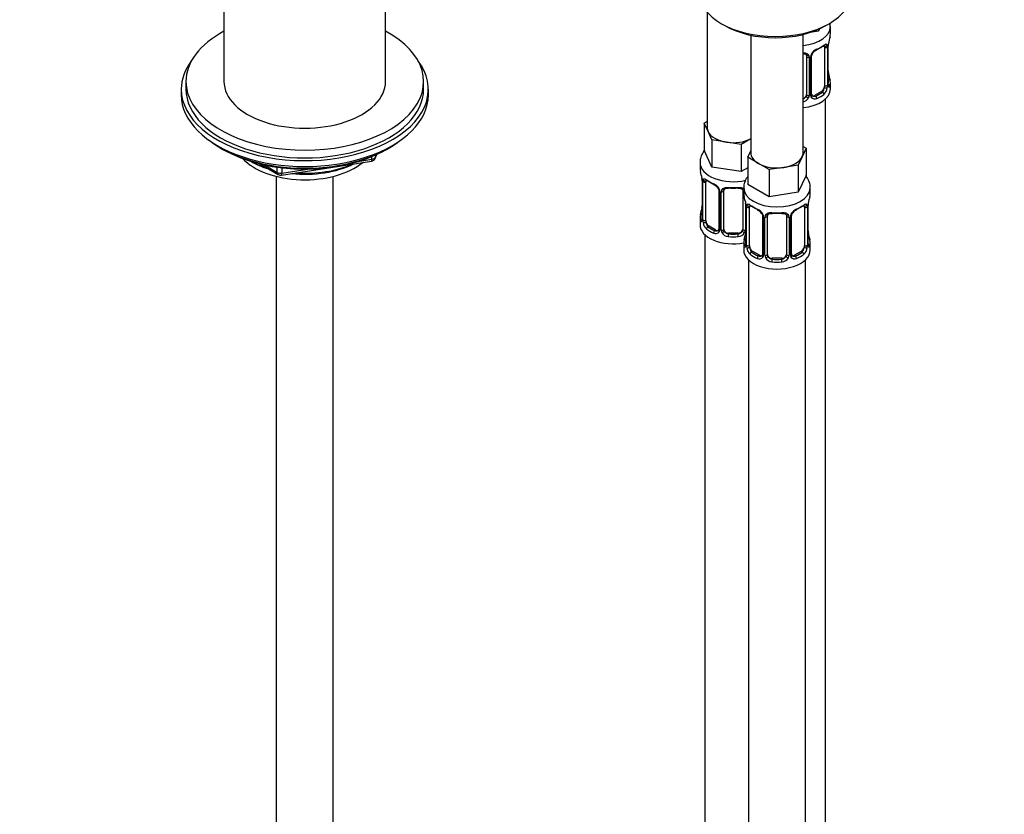
# Model space of a CAD drawing. Units: millimetres. Extents: x 0 to 1474, y 0 to 2767.
# Drawn here: x 1060 to 1267, y 529 to 696 of the extents above; entities that cross this region are included whole.
import ezdxf
from ezdxf import colors
from ezdxf.entities.mleader import LeaderData, LeaderLine
from ezdxf.math import Vec2, Vec3

# ---------------------------------------------------------------- set-up
doc = ezdxf.new("R2010")
doc.units = ezdxf.units.MM
doc.layers.add('DV6_Défaut', color=7, linetype='Continuous')
doc.layers.add('Défaut', color=7, linetype='Continuous')

# ---------------------------------------------------------------- blocks, each defined once
blk = doc.blocks.new('_DOT')
at = {"color": 0}
blk.add_line((0, 0), (-1, 0), dxfattribs=at)
at = {"color": 0, "const_width": 0.333}
blk.add_lwpolyline([(-0.1665, 0, 1), (0.1665, 0, 1)], format="xyb", close=True, dxfattribs=at)
blk = doc.blocks.new('SE5')
at = {"layer": 'DV6_Défaut', "color": 7, "linetype": 'Continuous'}
for p, q in [((1102.99, 731.51), (1102.99, 683.23)), ((1136.99, 683.23), (1136.99, 731.51)), ((1204.65, 697.83), (1204.65, 673.55)), ((1207.68, 695.39), (1208.38, 694.99)), ((1228.31, 694.32), (1228.08, 693.82)), ((1228.08, 694.22), (1228.08, 693.82)), ((1229.6, 694.99), (1230.3, 695.39)), ((1230.59, 693.28), (1230.59, 694.78)), ((1213.84, 692.98), (1213.84, 668.25)), ((1224.84, 668.25), (1224.84, 693.14)), ((1228.08, 693.82), (1226.3, 693.55)), ((1229.38, 690.42), (1229.38, 682.36)), ((1230, 690.51), (1230, 682.45)), ((1230.11, 682.6), (1230.11, 690.67)), ((1230.14, 682.69), (1230.14, 690.75)), ((1225.59, 688.55), (1225.59, 680.49)), ((1226.13, 688.37), (1226.13, 680.31)), ((1226.4, 680.37), (1226.4, 688.43)), ((1226.64, 680.58), (1226.64, 688.65)), ((1094.99, 683.23), (1094.99, 681.6)), ((1144.99, 681.6), (1144.99, 683.23)), ((1230.59, 681.72), (1230.59, 682.93)), ((1093.99, 681.6), (1093.99, 680.37)), ((1145.99, 680.37), (1145.99, 681.6)), ((1228.68, 681.13), (1227.26, 680.32)), ((1227.26, 680.32), (1227.49, 680.18)), ((1228.68, 681.13), (1228.91, 681)), ((1229.59, 454.73), (1229.59, 679.64)), ((1204.02, 674.5), (1204.65, 674.87)), ((1204.84, 672.73), (1204.02, 674.5)), ((1204.02, 674.5), (1204.02, 668.79)), ((1205.66, 670.96), (1204.84, 672.73)), ((1102.32, 669.22), (1102.92, 668.88)), ((1137.07, 668.88), (1137.67, 669.22)), ((1208.73, 670.49), (1205.66, 670.96)), ((1205.66, 670.96), (1205.66, 665.25)), ((1211.79, 670.01), (1208.73, 670.49)), ((1213.84, 671.19), (1211.79, 670.01)), ((1211.79, 670.01), (1211.79, 664.3)), ((1225.48, 669.2), (1224.66, 667.42)), ((1224.84, 669.56), (1225.48, 669.2)), ((1225.48, 669.2), (1225.48, 663.48)), ((1134.13, 666.9), (1134.13, 667.43)), ((1134.78, 667.04), (1135.18, 667.89)), ((1134.84, 667.31), (1135.09, 667.85)), ((1134.84, 667.74), (1134.84, 667.31)), ((1205.66, 665.25), (1204.02, 668.79)), ((1213.21, 667.3), (1213.84, 668.66)), ((1215.45, 666), (1213.21, 667.3)), ((1213.21, 667.3), (1213.21, 661.58)), ((1224.66, 667.42), (1223.83, 665.65)), ((1110.51, 665.91), (1114.41, 663.66)), ((1111.49, 665.69), (1114.21, 664.12)), ((1114.21, 664.12), (1114.21, 665.2)), ((1115.07, 663.54), (1134.03, 666.47)), ((1115.17, 665.07), (1115.17, 663.97)), ((1131.6, 666.51), (1134.13, 666.9)), ((1203.15, 666.2), (1203.15, 664.96)), ((1211.79, 664.3), (1205.66, 665.25)), ((1213.21, 665.11), (1211.79, 664.3)), ((1217.7, 664.7), (1215.45, 666)), ((1220.77, 665.18), (1217.7, 664.7)), ((1223.83, 665.65), (1220.77, 665.18)), ((1223.83, 665.65), (1223.83, 659.94)), ((1113.99, 663.29), (1113.99, 97.96)), ((1115.17, 663.97), (1120.53, 664.8)), ((1125.99, 97.96), (1125.99, 663.29)), ((1217.7, 664.7), (1217.7, 658.99)), ((1225.48, 663.48), (1223.83, 659.94)), ((1203.6, 662.43), (1203.6, 654.37)), ((1203.63, 662.35), (1203.63, 654.29)), ((1203.74, 654.13), (1203.74, 662.19)), ((1204.35, 654.04), (1204.35, 662.1)), ((1217.7, 658.99), (1213.21, 661.58)), ((1207.1, 660.33), (1207.1, 652.27)), ((1207.34, 660.12), (1207.34, 652.05)), ((1207.61, 651.99), (1207.61, 660.05)), ((1208.15, 652.17), (1208.15, 660.24)), ((1212.15, 660.24), (1212.15, 652.17)), ((1212.34, 660.9), (1212.34, 659.65)), ((1223.83, 659.94), (1217.7, 658.99)), ((1226.34, 659.65), (1226.34, 660.9)), ((1212.69, 657.98), (1212.69, 651.99)), ((1212.79, 657.13), (1212.79, 649.06)), ((1212.82, 657.04), (1212.82, 648.98)), ((1212.93, 648.82), (1212.93, 656.89)), ((1213.55, 648.73), (1213.55, 656.8)), ((1225.14, 656.8), (1225.14, 648.73)), ((1225.75, 656.89), (1225.75, 648.82)), ((1225.87, 648.98), (1225.87, 657.04)), ((1225.89, 649.06), (1225.89, 657.13)), ((1216.29, 655.02), (1216.29, 646.96)), ((1216.53, 654.81), (1216.53, 646.75)), ((1216.8, 646.68), (1216.8, 654.74)), ((1217.34, 646.87), (1217.34, 654.93)), ((1221.34, 654.93), (1221.34, 646.87)), ((1221.89, 654.74), (1221.89, 646.68)), ((1222.16, 646.75), (1222.16, 654.81)), ((1222.4, 646.96), (1222.4, 655.02)), ((1203.15, 654.61), (1203.15, 653.14)), ((1205.06, 652.82), (1204.83, 652.68)), ((1206.47, 652), (1205.06, 652.82)), ((1204.15, 651.06), (1204.15, 404.93)), ((1206.47, 652), (1206.25, 651.87)), ((1209.15, 651.36), (1209.15, 651.17)), ((1211.15, 651.36), (1209.15, 651.36)), ((1211.15, 651.36), (1211.15, 651.17)), ((1212.34, 649.3), (1212.34, 647.83)), ((1226.34, 647.83), (1226.34, 649.3)), ((1214.25, 647.51), (1214.02, 647.38)), ((1215.67, 646.69), (1214.25, 647.51)), ((1215.67, 646.69), (1215.44, 646.56)), ((1224.43, 647.51), (1223.02, 646.69)), ((1223.02, 646.69), (1223.25, 646.56)), ((1224.43, 647.51), (1224.66, 647.38)), ((1213.34, 645.75), (1213.34, 399.62)), ((1218.34, 646.05), (1218.34, 645.86)), ((1220.34, 646.05), (1218.34, 646.05)), ((1220.34, 646.05), (1220.34, 645.86)), ((1225.34, 399.62), (1225.34, 645.75))]:
    blk.add_line(p, q, dxfattribs=at)
for centre, radius, start, end in [((1244.76, 688.47), 14.86, 163.606, 169.2521), ((1228.7, 687.72), 2.5, 113.0004, 150.18), ((1228.89, 690.55), 1.1, 357.6841, 19.526), ((1233.66, 690.63), 3.55, 170.0079, 179.3454), ((1232.4, 690.78), 2.27, 169.3797, 180.6345), ((1225.34, 688.38), 0.785, 359.1311, 35.0336), ((1227.56, 688.41), 1.16, 151.7186, 178.9861), ((1227.27, 688.66), 0.631, 148.1478, 181.5285), ((1228.36, 688.14), 1.83, 112.9137, 152.2122), ((1232.65, 685.44), 2.51, 179.7299, 190.7532), ((1244.76, 687.73), 14.86, 190.7479, 196.394), ((1227.64, 682.23), 2.32, 313.1842, 351.2464), ((1227.1, 682.47), 2.89, 348.0493, 359.4931), ((1231.4, 682.56), 1.29, 178.1771, 196.676), ((1231.08, 682.63), 0.942, 176.3799, 194.4368), ((1224.5, 680.65), 1.72, 281.6099, 329.7127), ((1224.41, 680.68), 1.2, 291.0983, 333.3802), ((1225.03, 680.32), 1.1, 330.5042, 359.168), ((1227.18, 680.36), 0.779, 178.9659, 214.7127), ((1227.29, 680.54), 0.972, 219.7872, 297.134), ((1226.9, 680.53), 0.257, 167.2287, 222.7393), ((1227.21, 680.86), 0.735, 240.0579, 292.8078), ((1133.88, 667.46), 1, 278.794, 335.1039), ((1114.91, 664.53), 1, 240, 278.794), ((1188.98, 660.15), 14.86, 10.7478, 16.3941), ((1201.16, 662.45), 2.44, 359.6684, 10.3613), ((1200.07, 662.31), 3.55, 0.6583, 9.9884), ((1204.85, 662.24), 1.11, 160.4927, 182.2972), ((1205.03, 659.41), 2.5, 29.8198, 66.9998), ((1205.38, 659.83), 1.83, 27.8135, 67.1374), ((1206.17, 660.1), 1.16, 1.0203, 28.275), ((1208.39, 660.06), 0.785, 144.9712, 180.8641), ((1198.17, 654.85), 14.86, 10.7478, 16.3941), ((1240.52, 654.85), 14.86, 163.606, 169.2521), ((1201.33, 657.11), 2.27, 349.378, 0.6335), ((1210.35, 657.14), 2.44, 359.6684, 10.3613), ((1209.27, 657), 3.55, 0.6583, 9.9884), ((1214.04, 656.93), 1.11, 160.4927, 182.2972), ((1224.65, 656.93), 1.1, 357.6841, 19.526), ((1229.42, 657), 3.55, 170.0079, 179.3454), ((1228.16, 657.15), 2.27, 169.3797, 180.6345), ((1188.98, 659.42), 14.86, 343.6059, 349.2522), ((1214.23, 654.1), 2.5, 29.8198, 66.9998), ((1214.57, 654.52), 1.83, 27.8135, 67.1374), ((1215.37, 654.79), 1.16, 1.0203, 28.275), ((1217.59, 654.76), 0.785, 144.9712, 180.8641), ((1221.1, 654.76), 0.785, 359.1311, 35.0336), ((1223.32, 654.79), 1.16, 151.7186, 178.9861), ((1224.46, 654.1), 2.5, 113.0004, 150.18), ((1223.03, 655.04), 0.631, 148.1478, 181.5285), ((1224.12, 654.52), 1.83, 112.9137, 152.2122), ((1202.6, 654.32), 0.996, 345.914, 2.9743), ((1202.34, 654.25), 1.29, 343.3385, 1.8084), ((1206.64, 654.16), 2.89, 180.5093, 191.9483), ((1206.09, 653.91), 2.32, 188.7542, 226.8152), ((1206.45, 652.22), 0.972, 242.8666, 320.2121), ((1206.53, 652.56), 0.746, 247.8303, 300.0702), ((1206.56, 652.04), 0.779, 325.2937, 1.0277), ((1208.71, 652.01), 1.1, 180.837, 209.4908), ((1209.24, 652.33), 1.72, 210.2871, 265.0453), ((1209.33, 652.37), 1.21, 206.8319, 261.5389), ((1210.98, 652.36), 1.2, 278.249, 333.3802), ((1211.06, 652.33), 1.72, 274.9548, 329.7127), ((1198.17, 654.11), 14.86, 343.6059, 349.2522), ((1211.6, 652), 1.1, 330.5042, 359.168), ((1210.53, 651.8), 2.27, 349.378, 0.6335), ((1228.41, 651.82), 2.51, 179.7299, 190.7532), ((1240.52, 654.11), 14.86, 190.7479, 196.394), ((1211.8, 649.02), 0.996, 345.914, 2.9743), ((1211.53, 648.94), 1.29, 343.3385, 1.8084), ((1215.83, 648.85), 2.89, 180.5093, 191.9483), ((1222.86, 648.85), 2.89, 348.0493, 359.4931), ((1227.16, 648.94), 1.29, 178.1771, 196.676), ((1226.84, 649.01), 0.942, 176.3799, 194.4368), ((1215.29, 648.6), 2.32, 188.7542, 226.8152), ((1215.72, 647.25), 0.746, 247.8303, 300.0702), ((1215.75, 646.73), 0.779, 325.2937, 1.0277), ((1217.9, 646.7), 1.1, 180.837, 209.4908), ((1218.52, 647.06), 1.21, 206.8319, 261.5389), ((1220.17, 647.05), 1.2, 278.249, 333.3802), ((1220.79, 646.7), 1.1, 330.5042, 359.168), ((1222.94, 646.73), 0.779, 178.9659, 214.7127), ((1222.66, 646.91), 0.257, 167.2287, 222.7393), ((1222.96, 647.24), 0.735, 240.0579, 292.8078), ((1223.4, 648.6), 2.32, 313.1842, 351.2464), ((1215.64, 646.91), 0.972, 242.8666, 320.2121), ((1218.43, 647.03), 1.72, 210.2871, 265.0453), ((1220.26, 647.03), 1.72, 274.9548, 329.7127), ((1223.04, 646.91), 0.972, 219.7872, 297.134)]:
    blk.add_arc(centre, radius, start, end, dxfattribs=at)
for centre, major_axis, ratio, start_param, end_param in [((1218.99, 701.93), (16, 0), 0.57735, 3.141593, 6.283185), ((1218.99, 701.11), (-15, 0), 0.57735, 0.785398, 2.356194), ((1223.59, 694.78), (-7, 0), 0.57735, 1.751399, 3.140254), ((1119.99, 683.23), (-25, 0), 0.57735, 0, 3.964626), ((1119.99, 683.23), (-25, 0), 0.57735, 5.460152, 6.283185), ((1223.59, 693.28), (-7, 0), 0.57735, 2.989492, 3.141593), ((1223.59, 692.95), (6.6, 0), 0.57735, 5.345686, 5.649888), ((1227.49, 690.21), (-0.156, 0.368), 0.483207, 3.118443, 3.992305), ((1223.59, 693.28), (7, 0), 0.57735, 5.345686, 5.649888), ((1228.91, 691.02), (-0.247, 0.314), 0.658162, 2.267659, 3.107412), ((1228.91, 691.02), (-0.247, 0.314), 0.658162, 3.107412, 3.838456), ((1229.57, 691.02), (-0.373, -0.146), 0.85055, 0.542333, 2.42751), ((1228.68, 690.01), (0.5, 0.866), 0.57735, 5.497787, 5.9443), ((1229.63, 690.6), (-0.4, 0), 0.57735, 0.912181, 2.727841), ((1229.74, 690.75), (-0.4, 0), 0.57735, 2.769946, 3.1564), ((1229.79, 691.32), (-0.395, 0.063), 0.166114, 2.853764, 3.179777), ((1225.85, 689.05), (0.332, 0.222), 0.641506, 3.147082, 4.695758), ((1225.98, 688.58), (-0.4, 0), 0.57735, 0.126783, 1.942443), ((1226.24, 688.65), (-0.4, 0), 0.57735, 1.984548, 3.150835), ((1226.37, 689.17), (-0.359, 0.176), 0.358003, 2.226125, 3.163924), ((1119.99, 681.6), (-26, 0), 0.57735, 5.870417, 6.283185), ((1119.99, 681.6), (-26, 0), 0.57735, 0, 3.554361), ((1229.79, 684.88), (-0.395, -0.063), 0.166114, 2.62932, 3.429422), ((1230.11, 683.51), (-0.387, -0.103), 0.80707, 2.93051, 4.436462), ((1223.59, 683.25), (-6.6, 0), 0.57735, 3.017713, 3.265472), ((1119.99, 683.23), (-17, 0), 0.57735, 0, 3.141593), ((1223.59, 681.72), (-7, 0), 0.57735, 1.751399, 3.141593), ((1228.68, 681.95), (0.5, 0.866), 0.57735, 3.926991, 5.051274), ((1228.68, 681.95), (0.5, 0.866), 0.57735, 5.051274, 5.497787), ((1229.57, 681.97), (0.392, -0.078), 0.178244, 4.04041, 5.925586), ((1229.63, 682.54), (0.4, 0), 0.57735, 4.053773, 5.869434), ((1229.74, 682.69), (-0.4, 0), 0.57735, 2.769946, 3.141593), ((1230.11, 682.35), (0.387, -0.103), 0.80707, 0.211083, 1.781879), ((1229.79, 682.27), (-0.381, -0.123), 0.86268, 2.555043, 3.150781), ((1223.59, 682.93), (-7, 0), 0.57735, 2.989492, 3.293694), ((1119.99, 680.37), (-26, 0), 0.57735, 0, 3.141593), ((1119.99, 681.6), (-25, 0), 0.57735, 0, 3.141593), ((1224.59, 680.49), (1, 0), 0.816497, 4.972677, 5.836672), ((1224.59, 680.49), (1, 0), 0.816497, 5.836672, 6.283185), ((1225.85, 680), (0.355, -0.185), 0.387288, 3.415419, 5.300595), ((1225.98, 680.52), (0.4, 0), 0.57735, 3.268375, 5.084035), ((1226.24, 680.58), (-0.4, 0), 0.57735, 1.984548, 3.141593), ((1226.37, 680.12), (-0.333, -0.222), 0.670791, 1.631109, 3.169835), ((1227.26, 681.13), (0.5, 0.866), 0.57735, 3.173119, 3.926991), ((1223.59, 683.25), (6.6, 0), 0.57735, 5.345686, 5.649888), ((1227.49, 679.86), (0.156, -0.368), 0.483207, 0.850713, 2.421509), ((1223.59, 682.93), (7, 0), 0.57735, 5.345686, 5.649888), ((1228.91, 680.67), (0.247, -0.314), 0.658162, 0.696863, 2.267659), ((1210.15, 673.55), (5.5, 0), 0.57735, 3.141593, 3.403392), ((1210.15, 673.55), (-5.5, 0), 0.57735, 0.261799, 1.308997), ((1119.99, 679.43), (25, 0), 0.57735, 3.775682, 5.649096), ((1210.15, 673.55), (5.5, 0), 0.57735, 4.45059, 5.448409), ((1119.99, 678.74), (24.15, 0), 0.57735, 3.926991, 5.497787), ((1133.88, 667.46), (1, 0), 0.57735, 4.974188, 6.021386), ((1133.88, 667.46), (-0.907, 0.421), 0.788675, 3.141593, 3.492472), ((1219.34, 668.25), (5.5, 0), 0.57735, 3.141593, 3.926991), ((1219.34, 668.25), (5.5, 0), 0.57735, 4.974188, 6.021386), ((1219.34, 668.25), (-5.5, 0), 0.57735, 2.879793, 3.141593), ((1119.99, 671.23), (-15, 0), 0.57735, 0.505841, 2.520403), ((1119.99, 673.02), (-16.09, 0), 0.57735, 0.785398, 1.076804), ((1119.99, 673.76), (-17, 0), 0.57735, 0.850392, 1.068867), ((1119.99, 673.02), (-16.09, 0), 0.57735, 1.397728, 2.267463), ((1119.99, 673.76), (-17, 0), 0.57735, 1.46012, 2.205071), ((1133.88, 667.46), (-0.153, 0.988), 0.211325, 3.141593, 4.080475), ((1210.15, 666.2), (-7, 0), 0.57735, 6.278573, 6.283185), ((1210.15, 666.2), (-7, 0), 0.57735, 0, 1.957023), ((1219.34, 668.25), (5.5, 0), 0.57735, 3.926991, 4.974188), ((1114.91, 664.53), (-1, 0), 0.57735, 0.785398, 1.832596), ((1114.91, 664.53), (0.5, 0.866), 0.57735, 2.356194, 3.141593), ((1114.91, 664.53), (-0.153, 0.988), 0.211325, 3.141593, 4.080475), ((1210.15, 664.96), (7, 0), 0.57735, 3.141593, 3.293694), ((1204, 662.43), (0.4, 0), 0.57735, 3.127903, 3.513239), ((1204.11, 662.29), (0.4, 0), 0.57735, 3.555344, 5.371005), ((1204.17, 662.7), (0.373, -0.146), 0.85055, 3.855675, 5.740852), ((1205.06, 661.69), (-0.5, 0.866), 0.57735, 0.338885, 0.785398), ((1210.15, 664.96), (-7, 0), 0.57735, 0.633297, 0.937499), ((1204.83, 662.71), (0.247, 0.314), 0.658162, 2.44473, 3.154785), ((1204.83, 662.71), (0.247, 0.314), 0.658162, 3.154785, 4.015526), ((1210.15, 664.63), (-6.6, 0), 0.57735, 0.633297, 0.937499), ((1206.25, 661.89), (0.156, 0.368), 0.483207, 2.29088, 3.166938), ((1210.15, 664.96), (-7, 0), 0.57735, 1.418695, 1.722897), ((1209.15, 661.19), (0.035, 0.398), 0.123712, 2.191761, 3.161552), ((1211.15, 661.19), (-0.035, 0.398), 0.123712, 3.119542, 4.091425), ((1219.34, 660.9), (-7, 0), 0.57735, 6.282407, 6.283185), ((1207.37, 660.86), (0.359, 0.176), 0.358003, 3.118275, 4.05706), ((1207.5, 660.33), (0.4, 0), 0.57735, 3.135456, 4.298637), ((1207.75, 660.27), (0.4, 0), 0.57735, 4.340743, 6.156403), ((1207.89, 660.73), (-0.332, 0.222), 0.641506, 1.587428, 3.143529), ((1209.15, 660.24), (-1, 0), 0.816497, 6.157909, 6.283185), ((1209.15, 661.19), (0.035, 0.398), 0.123712, 3.161552, 3.762557), ((1210.15, 664.63), (6.6, 0), 0.57735, 4.560288, 4.86449), ((1211.15, 661.19), (-0.035, 0.398), 0.123712, 2.520628, 3.119542), ((1212.41, 660.73), (0.332, 0.222), 0.641506, 3.147082, 4.111274), ((1212.55, 660.27), (-0.4, 0), 0.57735, 0.126783, 1.034445), ((1219.34, 660.9), (-7, 0), 0.57735, 0, 3.132547), ((1219.34, 659.65), (7, 0), 0.57735, 3.141593, 3.293694), ((1219.34, 659.65), (-7, 0), 0.57735, 2.989492, 3.141593), ((1213.19, 657.13), (0.4, 0), 0.57735, 3.127903, 3.513239), ((1213.3, 656.98), (0.4, 0), 0.57735, 3.555344, 5.371005), ((1213.36, 657.4), (0.373, -0.146), 0.85055, 3.855675, 5.740852), ((1214.25, 656.39), (-0.5, 0.866), 0.57735, 0.338885, 0.785398), ((1219.34, 659.65), (-7, 0), 0.57735, 0.633297, 0.937499), ((1214.02, 657.4), (0.247, 0.314), 0.658162, 2.44473, 3.154785), ((1214.02, 657.4), (0.247, 0.314), 0.658162, 3.154785, 4.015526), ((1219.34, 659.33), (-6.6, 0), 0.57735, 0.633297, 0.937499), ((1219.34, 659.33), (6.6, 0), 0.57735, 5.345686, 5.649888), ((1219.34, 659.65), (7, 0), 0.57735, 5.345686, 5.649888), ((1224.66, 657.4), (-0.247, 0.314), 0.658162, 2.267659, 3.107412), ((1224.66, 657.4), (-0.247, 0.314), 0.658162, 3.107412, 3.838456), ((1225.33, 657.4), (-0.373, -0.146), 0.85055, 0.542333, 2.42751), ((1224.43, 656.39), (0.5, 0.866), 0.57735, 5.497787, 5.9443), ((1225.39, 656.98), (-0.4, 0), 0.57735, 0.912181, 2.727841), ((1225.49, 657.13), (-0.4, 0), 0.57735, 2.769946, 3.1564), ((1225.54, 657.7), (-0.395, 0.063), 0.166114, 2.853764, 3.179777), ((1210.15, 654.61), (7, 0), 0.57735, 2.989492, 3.293694), ((1203.63, 655.19), (0.387, -0.103), 0.80707, 1.846723, 3.352676), ((1210.15, 654.94), (6.6, 0), 0.57735, 3.017713, 3.265472), ((1203.95, 656.57), (0.395, -0.063), 0.166114, 2.853764, 3.653865), ((1215.44, 656.58), (0.156, 0.368), 0.483207, 2.29088, 3.166938), ((1216.56, 655.55), (0.359, 0.176), 0.358003, 3.118275, 4.05706), ((1216.69, 655.02), (0.4, 0), 0.57735, 3.135456, 4.298637), ((1216.95, 654.96), (0.4, 0), 0.57735, 4.340743, 6.156403), ((1217.08, 655.42), (-0.332, 0.222), 0.641506, 1.587428, 3.143529), ((1218.34, 654.93), (-1, 0), 0.816497, 6.157909, 6.283185), ((1219.34, 659.65), (-7, 0), 0.57735, 1.418695, 1.722897), ((1218.34, 655.89), (0.035, 0.398), 0.123712, 2.191761, 3.161552), ((1218.34, 655.89), (0.035, 0.398), 0.123712, 3.161552, 3.762557), ((1219.34, 659.33), (6.6, 0), 0.57735, 4.560288, 4.86449), ((1220.34, 655.89), (-0.035, 0.398), 0.123712, 2.520628, 3.119542), ((1220.34, 655.89), (-0.035, 0.398), 0.123712, 3.119542, 4.091425), ((1221.61, 655.42), (0.332, 0.222), 0.641506, 3.147082, 4.695758), ((1221.74, 654.96), (-0.4, 0), 0.57735, 0.126783, 1.942443), ((1222, 655.02), (-0.4, 0), 0.57735, 1.984548, 3.150835), ((1222.13, 655.55), (-0.359, 0.176), 0.358003, 2.226125, 3.163924), ((1223.25, 656.58), (-0.156, 0.368), 0.483207, 3.118443, 3.992305), ((1210.15, 653.14), (-7, 0), 0.57735, 0, 1.889355), ((1203.63, 654.03), (-0.387, -0.103), 0.80707, 4.501306, 6.072102), ((1203.95, 653.95), (0.381, -0.123), 0.86268, 3.133731, 3.728142), ((1204, 654.37), (0.4, 0), 0.57735, 3.141593, 3.513239), ((1204.11, 654.22), (-0.4, 0), 0.57735, 0.413752, 2.229412), ((1204.17, 653.65), (-0.392, -0.078), 0.178244, 0.357599, 2.242775), ((1205.06, 653.63), (-0.5, 0.866), 0.57735, 0.785398, 1.231911), ((1205.06, 653.63), (0.5, -0.866), 0.57735, 4.373504, 5.497787), ((1204.83, 652.36), (-0.247, -0.314), 0.658162, 4.015526, 5.586322), ((1210.15, 654.94), (-6.6, 0), 0.57735, 0.633297, 0.937499), ((1210.15, 654.61), (-7, 0), 0.57735, 0.633297, 0.937499), ((1206.25, 651.54), (-0.156, -0.368), 0.483207, 3.861676, 5.432473), ((1206.47, 652.82), (-0.5, 0.866), 0.57735, 2.356194, 3.141593), ((1207.37, 651.81), (0.333, -0.222), 0.670791, 3.121724, 4.652076), ((1207.5, 652.27), (0.4, 0), 0.57735, 3.141593, 4.298637), ((1207.75, 652.2), (-0.4, 0), 0.57735, 1.19915, 3.01481), ((1207.89, 651.68), (-0.355, -0.185), 0.387288, 0.98259, 2.867767), ((1209.15, 652.17), (1, 0), 0.816497, 3.141593, 3.588106), ((1209.15, 652.17), (-1, 0), 0.816497, 0.446513, 1.570796), ((1209.15, 650.84), (-0.035, -0.398), 0.123712, 3.762557, 5.333353), ((1210.15, 654.61), (7, 0), 0.57735, 4.560288, 4.86449), ((1210.15, 654.94), (-6.6, 0), 0.57735, 1.418695, 1.722897), ((1211.15, 652.17), (1, 0), 0.816497, 4.712389, 5.836672), ((1211.15, 650.84), (0.035, -0.398), 0.123712, 0.949832, 2.520628), ((1211.15, 652.17), (1, 0), 0.816497, 5.836672, 6.283185), ((1212.41, 651.68), (0.355, -0.185), 0.387288, 3.415419, 5.300595), ((1212.55, 652.2), (0.4, 0), 0.57735, 3.268375, 5.084035), ((1213.14, 651.26), (0.395, -0.063), 0.166114, 2.853764, 3.653865), ((1225.54, 651.26), (-0.395, -0.063), 0.166114, 2.62932, 3.429422), ((1219.34, 649.3), (7, 0), 0.57735, 2.989492, 3.293694), ((1212.82, 649.88), (0.387, -0.103), 0.80707, 1.846723, 3.352676), ((1212.82, 648.73), (-0.387, -0.103), 0.80707, 4.501306, 6.072102), ((1219.34, 649.63), (6.6, 0), 0.57735, 3.017713, 3.265472), ((1213.14, 648.65), (0.381, -0.123), 0.86268, 3.133731, 3.728142), ((1213.19, 649.06), (0.4, 0), 0.57735, 3.141593, 3.513239), ((1213.3, 648.92), (-0.4, 0), 0.57735, 0.413752, 2.229412), ((1214.25, 648.32), (-0.5, 0.866), 0.57735, 0.785398, 1.231911), ((1224.43, 648.32), (0.5, 0.866), 0.57735, 5.051274, 5.497787), ((1225.39, 648.92), (0.4, 0), 0.57735, 4.053773, 5.869434), ((1225.49, 649.06), (-0.4, 0), 0.57735, 2.769946, 3.141593), ((1225.87, 648.73), (0.387, -0.103), 0.80707, 0.211083, 1.781879), ((1225.87, 649.88), (-0.387, -0.103), 0.80707, 2.93051, 4.436462), ((1219.34, 649.63), (-6.6, 0), 0.57735, 3.017713, 3.265472), ((1225.54, 648.65), (-0.381, -0.123), 0.86268, 2.555043, 3.150781), ((1219.34, 649.3), (-7, 0), 0.57735, 2.989492, 3.293694), ((1219.34, 647.83), (-7, 0), 0.57735, 0, 3.141593), ((1213.36, 648.35), (-0.392, -0.078), 0.178244, 0.357599, 2.242775), ((1214.25, 648.32), (0.5, -0.866), 0.57735, 4.373504, 5.497787), ((1214.02, 647.05), (-0.247, -0.314), 0.658162, 4.015526, 5.586322), ((1219.34, 649.3), (-7, 0), 0.57735, 0.633297, 0.937499), ((1219.34, 649.63), (-6.6, 0), 0.57735, 0.633297, 0.937499), ((1215.44, 646.23), (-0.156, -0.368), 0.483207, 3.861676, 5.432473), ((1215.67, 647.51), (-0.5, 0.866), 0.57735, 2.356194, 3.141593), ((1216.56, 646.5), (0.333, -0.222), 0.670791, 3.121724, 4.652076), ((1216.69, 646.96), (0.4, 0), 0.57735, 3.141593, 4.298637), ((1216.95, 646.9), (-0.4, 0), 0.57735, 1.19915, 3.01481), ((1217.08, 646.37), (-0.355, -0.185), 0.387288, 0.98259, 2.867767), ((1218.34, 646.87), (1, 0), 0.816497, 3.141593, 3.588106), ((1218.34, 646.87), (-1, 0), 0.816497, 0.446513, 1.570796), ((1220.34, 646.87), (1, 0), 0.816497, 4.712389, 5.836672), ((1220.34, 646.87), (1, 0), 0.816497, 5.836672, 6.283185), ((1221.61, 646.37), (0.355, -0.185), 0.387288, 3.415419, 5.300595), ((1221.74, 646.9), (0.4, 0), 0.57735, 3.268375, 5.084035), ((1222, 646.96), (-0.4, 0), 0.57735, 1.984548, 3.141593), ((1222.13, 646.5), (-0.333, -0.222), 0.670791, 1.631109, 3.169835), ((1223.02, 647.51), (0.5, 0.866), 0.57735, 3.173119, 3.926991), ((1219.34, 649.63), (6.6, 0), 0.57735, 5.345686, 5.649888), ((1223.25, 646.23), (0.156, -0.368), 0.483207, 0.850713, 2.421509), ((1219.34, 649.3), (7, 0), 0.57735, 5.345686, 5.649888), ((1224.43, 648.32), (0.5, 0.866), 0.57735, 3.926991, 5.051274), ((1224.66, 647.05), (0.247, -0.314), 0.658162, 0.696863, 2.267659), ((1225.33, 648.35), (0.392, -0.078), 0.178244, 4.04041, 5.925586), ((1218.34, 645.54), (-0.035, -0.398), 0.123712, 3.762557, 5.333353), ((1219.34, 649.3), (7, 0), 0.57735, 4.560288, 4.86449), ((1219.34, 649.63), (-6.6, 0), 0.57735, 1.418695, 1.722897), ((1220.34, 645.54), (0.035, -0.398), 0.123712, 0.949832, 2.520628)]:
    blk.add_ellipse(centre, major_axis=major_axis, ratio=ratio, start_param=start_param, end_param=end_param, dxfattribs=at)
for points in [[(1230.55, 694.77), (1230.55, 694.99), (1230.54, 695.19), (1230.52, 695.39)], [(1225.51, 688.82), (1225.56, 688.78), (1225.58, 688.7), (1225.57, 688.58)], [(1226.84, 680.23), (1226.79, 680.23), (1226.75, 680.28), (1226.72, 680.36)], [(1208.17, 660.34), (1208.17, 660.42), (1208.19, 660.48), (1208.23, 660.5)], [(1212.07, 660.5), (1212.12, 660.46), (1212.15, 660.38), (1212.14, 660.26)], [(1217.36, 655.03), (1217.36, 655.12), (1217.38, 655.17), (1217.43, 655.2)], [(1221.26, 655.2), (1221.32, 655.15), (1221.34, 655.07), (1221.33, 654.95)], [(1207.03, 652.03), (1207.02, 651.99), (1206.97, 651.95), (1206.89, 651.93)], [(1207.09, 652.27), (1207.09, 652.13), (1207.07, 652.06), (1207.03, 652.04)], [(1216.22, 646.72), (1216.21, 646.68), (1216.17, 646.65), (1216.08, 646.62)], [(1216.29, 646.96), (1216.28, 646.83), (1216.26, 646.75), (1216.22, 646.73)], [(1222.6, 646.61), (1222.55, 646.61), (1222.51, 646.65), (1222.48, 646.73)]]:
    blk.add_open_spline(points, degree=3, dxfattribs=at)
for points, knots in [([(1229.15, 690.7), (1229.18, 690.72), (1229.25, 690.78), (1229.32, 690.81), (1229.33, 690.81), (1229.33, 690.81)], [0, 0, 0, 0, 0.251722, 0.729997, 1, 1, 1, 1]), ([(1229.23, 690.89), (1229.31, 690.95), (1229.39, 691), (1229.54, 691.07), (1229.6, 691.1), (1229.72, 691.11), (1229.78, 691.09), (1229.87, 691.04), (1229.9, 690.99), (1229.93, 690.92)], [0, 0, 0, 0, 0.25, 0.25, 0.5, 0.5, 0.75, 0.75, 1, 1, 1, 1]), ([(1224.85, 689.29), (1224.92, 689.29), (1224.99, 689.29), (1225.19, 689.27), (1225.31, 689.24), (1225.55, 689.17), (1225.66, 689.12), (1225.84, 688.99), (1225.92, 688.92), (1225.99, 688.83)], [0, 0, 0, 0, 0.146405, 0.146405, 0.430936, 0.430936, 0.715468, 0.715468, 1, 1, 1, 1]), ([(1224.85, 689.12), (1224.93, 689.11), (1225.13, 689.08), (1225.37, 688.98), (1225.5, 688.87), (1225.53, 688.81), (1225.53, 688.79)], [0, 0, 0, 0, 0.246744, 0.585936, 0.926183, 1, 1, 1, 1]), ([(1228.91, 681), (1228.96, 681.05), (1229.01, 681.11), (1229.1, 681.24), (1229.14, 681.32), (1229.24, 681.58), (1229.29, 681.77), (1229.31, 681.96)], [0, 0, 0, 0, 0.25, 0.25, 0.5, 0.5, 1, 1, 1, 1]), ([(1230.51, 682.32), (1230.48, 682.24), (1230.46, 682.17), (1230.4, 682.08), (1230.37, 682.05), (1230.31, 682.02), (1230.27, 682.03), (1230.21, 682.08), (1230.18, 682.13), (1230.16, 682.19)], [0, 0, 0, 0, 0.25, 0.25, 0.5, 0.5, 0.75, 0.75, 1, 1, 1, 1]), ([(1230.17, 682.37), (1230.17, 682.37), (1230.17, 682.38), (1230.17, 682.39), (1230.17, 682.4)], [0, 0, 0, 0, 0.741447, 1, 1, 1, 1]), ([(1204.16, 668.8), (1204.04, 668.66), (1203.7, 668.21), (1203.26, 667.35), (1203.19, 666.64), (1203.15, 666.23)], [0, 0, 0, 0, 0.188393, 0.599954, 1, 1, 1, 1]), ([(1213.21, 663.32), (1213.21, 663.32), (1212.97, 663), (1212.59, 662.35), (1212.32, 661.47), (1212.37, 661.02), (1212.38, 660.9)], [0, 0, 0, 0, 0.000051, 0.448526, 0.880744, 1, 1, 1, 1]), ([(1226.33, 660.84), (1226.33, 660.88), (1226.4, 661.28), (1226.18, 662.12), (1225.77, 662.95), (1225.44, 663.37), (1225.33, 663.49)], [0, 0, 0, 0, 0.03497, 0.443399, 0.839688, 1, 1, 1, 1]), ([(1203.8, 662.61), (1203.83, 662.67), (1203.87, 662.72), (1203.96, 662.78), (1204.01, 662.79), (1204.13, 662.78), (1204.2, 662.76), (1204.35, 662.69), (1204.43, 662.63), (1204.51, 662.57)], [0, 0, 0, 0, 0.25, 0.25, 0.5, 0.5, 0.75, 0.75, 1, 1, 1, 1]), ([(1204.4, 662.5), (1204.4, 662.5), (1204.4, 662.5), (1204.46, 662.48), (1204.54, 662.42), (1204.59, 662.39)], [0, 0, 0, 0, 0.123909, 0.580325, 1, 1, 1, 1]), ([(1207.75, 660.51), (1207.81, 660.6), (1207.89, 660.68), (1208.08, 660.8), (1208.19, 660.85), (1208.42, 660.93), (1208.55, 660.95), (1208.81, 660.98), (1208.95, 660.98), (1209.09, 660.97)], [0, 0, 0, 0, 0.25, 0.25, 0.5, 0.5, 0.75, 0.75, 1, 1, 1, 1]), ([(1211.21, 660.97), (1211.35, 660.98), (1211.49, 660.98), (1211.75, 660.95), (1211.88, 660.93), (1212.11, 660.85), (1212.22, 660.8), (1212.33, 660.73), (1212.35, 660.72), (1212.36, 660.71)], [0, 0, 0, 0, 0.315264, 0.315264, 0.630529, 0.630529, 0.945793, 0.945793, 1, 1, 1, 1]), ([(1207, 660.68), (1207.02, 660.64), (1207.08, 660.53), (1207.11, 660.4), (1207.1, 660.34), (1207.09, 660.33)], [0, 0, 0, 0, 0.285192, 0.945337, 1, 1, 1, 1]), ([(1208.23, 660.51), (1208.24, 660.53), (1208.28, 660.6), (1208.44, 660.71), (1208.74, 660.79), (1209, 660.82), (1209.12, 660.8), (1209.12, 660.8)], [0, 0, 0, 0, 0.095553, 0.403887, 0.691776, 0.999104, 1, 1, 1, 1]), ([(1211.19, 660.79), (1211.24, 660.8), (1211.39, 660.81), (1211.67, 660.77), (1211.93, 660.67), (1212.06, 660.56), (1212.09, 660.49), (1212.1, 660.47)], [0, 0, 0, 0, 0.102871, 0.380104, 0.659244, 0.939252, 1, 1, 1, 1]), ([(1213, 657.3), (1213.02, 657.37), (1213.06, 657.41), (1213.15, 657.47), (1213.2, 657.48), (1213.32, 657.47), (1213.39, 657.45), (1213.54, 657.38), (1213.62, 657.33), (1213.7, 657.26)], [0, 0, 0, 0, 0.25, 0.25, 0.5, 0.5, 0.75, 0.75, 1, 1, 1, 1]), ([(1213.59, 657.19), (1213.59, 657.19), (1213.6, 657.19), (1213.65, 657.17), (1213.73, 657.11), (1213.78, 657.08)], [0, 0, 0, 0, 0.123909, 0.580325, 1, 1, 1, 1]), ([(1224.91, 657.08), (1224.94, 657.1), (1225.01, 657.16), (1225.08, 657.19), (1225.09, 657.19), (1225.09, 657.19)], [0, 0, 0, 0, 0.2517219, 0.7299973, 1, 1, 1, 1]), ([(1224.99, 657.26), (1225.07, 657.33), (1225.15, 657.38), (1225.29, 657.45), (1225.36, 657.47), (1225.48, 657.48), (1225.54, 657.47), (1225.63, 657.41), (1225.66, 657.37), (1225.69, 657.3)], [0, 0, 0, 0, 0.25, 0.25, 0.5, 0.5, 0.75, 0.75, 1, 1, 1, 1]), ([(1216.19, 655.37), (1216.21, 655.33), (1216.27, 655.22), (1216.3, 655.09), (1216.29, 655.03), (1216.29, 655.02)], [0, 0, 0, 0, 0.285192, 0.945337, 1, 1, 1, 1]), ([(1216.94, 655.21), (1217.01, 655.3), (1217.09, 655.37), (1217.27, 655.49), (1217.38, 655.55), (1217.62, 655.62), (1217.74, 655.65), (1218.01, 655.67), (1218.14, 655.67), (1218.28, 655.66)], [0, 0, 0, 0, 0.25, 0.25, 0.5, 0.5, 0.75, 0.75, 1, 1, 1, 1]), ([(1217.42, 655.2), (1217.43, 655.22), (1217.47, 655.29), (1217.64, 655.4), (1217.93, 655.49), (1218.19, 655.51), (1218.31, 655.49), (1218.31, 655.49)], [0, 0, 0, 0, 0.095553, 0.403887, 0.691776, 0.999104, 1, 1, 1, 1]), ([(1220.38, 655.48), (1220.43, 655.49), (1220.58, 655.51), (1220.86, 655.47), (1221.13, 655.36), (1221.25, 655.25), (1221.28, 655.18), (1221.29, 655.17)], [0, 0, 0, 0, 0.102871, 0.380104, 0.659244, 0.939252, 1, 1, 1, 1]), ([(1220.4, 655.66), (1220.54, 655.67), (1220.68, 655.67), (1220.94, 655.65), (1221.07, 655.62), (1221.3, 655.55), (1221.41, 655.49), (1221.6, 655.37), (1221.68, 655.3), (1221.74, 655.21)], [0, 0, 0, 0, 0.25, 0.25, 0.5, 0.5, 0.75, 0.75, 1, 1, 1, 1]), ([(1203.58, 653.88), (1203.55, 653.81), (1203.52, 653.77), (1203.46, 653.71), (1203.43, 653.71), (1203.37, 653.73), (1203.33, 653.76), (1203.28, 653.85), (1203.25, 653.92), (1203.23, 654)], [0, 0, 0, 0, 0.25, 0.25, 0.5, 0.5, 0.75, 0.75, 1, 1, 1, 1]), ([(1203.57, 654.09), (1203.57, 654.08), (1203.56, 654.06), (1203.56, 654.06), (1203.56, 654.06)], [0, 0, 0, 0, 0.5729206, 1, 1, 1, 1]), ([(1204.42, 653.65), (1204.44, 653.55), (1204.46, 653.46), (1204.5, 653.27), (1204.53, 653.18), (1204.63, 652.92), (1204.72, 652.78), (1204.83, 652.68)], [0, 0, 0, 0, 0.25, 0.25, 0.5, 0.5, 1, 1, 1, 1]), ([(1212.77, 648.57), (1212.74, 648.5), (1212.72, 648.46), (1212.66, 648.41), (1212.62, 648.4), (1212.56, 648.42), (1212.53, 648.45), (1212.47, 648.55), (1212.45, 648.61), (1212.42, 648.69)], [0, 0, 0, 0, 0.25, 0.25, 0.5, 0.5, 0.75, 0.75, 1, 1, 1, 1]), ([(1212.76, 648.78), (1212.76, 648.77), (1212.76, 648.75), (1212.76, 648.75), (1212.76, 648.75)], [0, 0, 0, 0, 0.572921, 1, 1, 1, 1]), ([(1225.93, 648.75), (1225.93, 648.75), (1225.93, 648.75), (1225.93, 648.77), (1225.92, 648.77)], [0, 0, 0, 0, 0.741447, 1, 1, 1, 1]), ([(1226.26, 648.69), (1226.24, 648.61), (1226.22, 648.55), (1226.16, 648.45), (1226.13, 648.42), (1226.06, 648.4), (1226.03, 648.41), (1225.97, 648.46), (1225.94, 648.5), (1225.92, 648.57)], [0, 0, 0, 0, 0.25, 0.25, 0.5, 0.5, 0.75, 0.75, 1, 1, 1, 1]), ([(1213.61, 648.34), (1213.63, 648.24), (1213.65, 648.15), (1213.7, 647.96), (1213.72, 647.87), (1213.83, 647.62), (1213.92, 647.47), (1214.02, 647.38)], [0, 0, 0, 0, 0.25, 0.25, 0.5, 0.5, 1, 1, 1, 1]), ([(1224.66, 647.38), (1224.72, 647.42), (1224.77, 647.48), (1224.85, 647.62), (1224.89, 647.7), (1225, 647.95), (1225.04, 648.15), (1225.07, 648.34)], [0, 0, 0, 0, 0.25, 0.25, 0.5, 0.5, 1, 1, 1, 1])]:
    blk.add_open_spline(points, degree=3, knots=knots, dxfattribs=at)

msp = doc.modelspace()

# ---------------------------------------------------------------- block references
at = {"layer": 'Défaut'}
msp.add_blockref('SE5', (0, 0), dxfattribs=at)

# ---------------------------------------------------------------- leaders
at = {"layer": 'Défaut', "color": 7, "linetype": 'Continuous'}
ml = msp.add_multileader_mtext('Standard', dxfattribs=at)
ml.set_content('{\\pxsm0.9;\\fSolid Edge ISO|b1||i0||c0|p34;\\W1.;13/03/2024\\P}', color=256)
ml.set_leader_properties()
ml.set_arrow_properties(name='DOT')
ml.build(insert=Vec2(0, 0))
ml.multileader.update_dxf_attribs({"leader_type": 0, "dogleg_length": 0, "arrow_head_size": 12})
ctx = ml.context
ctx.base_point, ctx.char_height, ctx.arrow_head_size = Vec3(1386.84, 2743.8), 12, 12
notes = []
notes.append((ctx, [(0, (0, 0, 0), (0, 0), (1, 0), 1, [])]))
ctx.mtext.insert = Vec3(1388.84, 2749.8)
for ctx, leaders in notes:
    for number, flags, end, landing, length, lines in leaders:
        leader = LeaderData()
        leader.index, (leader.has_last_leader_line, leader.has_dogleg_vector, leader.attachment_direction) = number, flags
        leader.last_leader_point, leader.dogleg_vector, leader.dogleg_length = Vec3(end), Vec3(landing), length
        for number, points, colour, breaks in lines:
            line = LeaderLine()
            line.index, line.vertices, line.color, line.breaks = number, Vec3.list(points), colors.encode_raw_color(colour), breaks
            leader.lines.append(line)
        ctx.leaders.append(leader)

doc.saveas('drawing.dxf')
